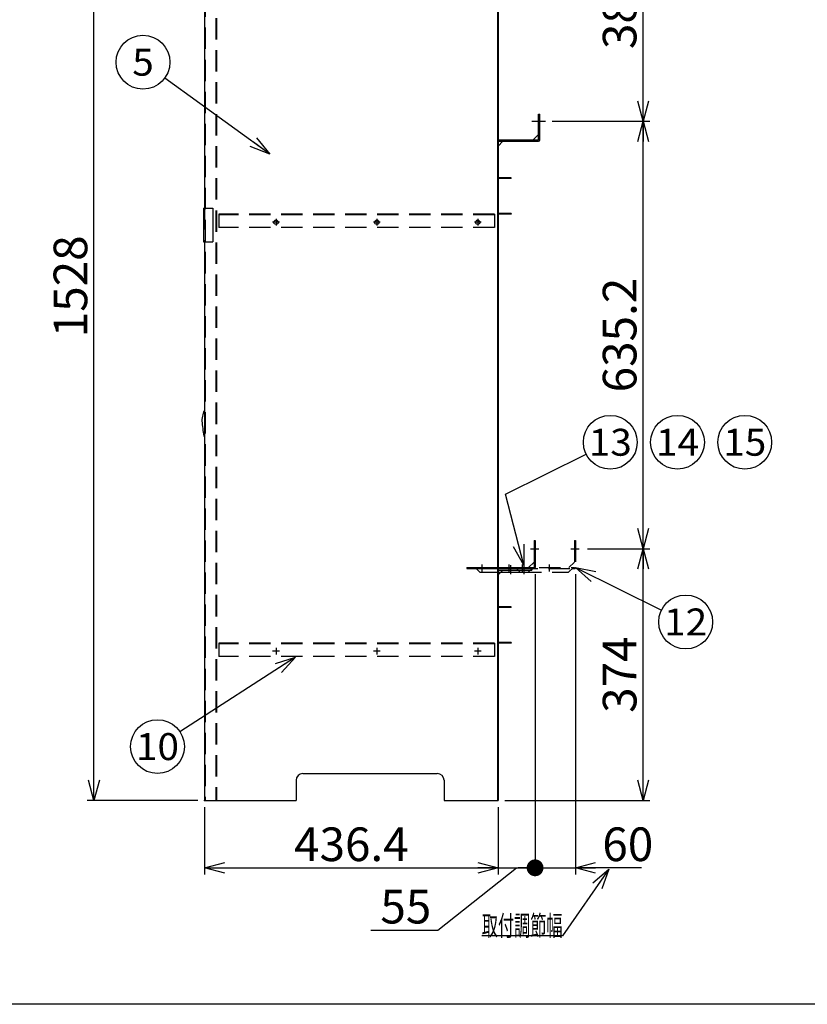
# Model space of a CAD drawing. Units: millimetres. Extents: x -1890 to 2057, y -1415 to 1400.
# Drawn here: x -285 to 886, y -1415 to 48 of the extents above; entities that cross this region are included whole.
import ezdxf
from ezdxf.enums import TextEntityAlignment as Align

# ---------------------------------------------------------------- set-up
doc = ezdxf.new("R2010")
doc.units = ezdxf.units.MM
doc.header["$LTSCALE"] = 2.5
doc.header["$PDSIZE"] = 1
doc.linetypes.add('CENTER', pattern=[50.8, 31.75, -6.35, 6.35, -6.35])
doc.linetypes.add('DASHED', pattern=[19.05, 12.7, -6.35])
for name, color, linetype in [('Layer0010', 7, 'Continuous'), ('ZUWAKU', 7, 'Continuous'), ('ボルト類', 7, 'Continuous'), ('寸法', 7, 'Continuous'), ('横桟', 7, 'Continuous'), ('給油口部品', 7, 'Continuous'), ('缶体穴無し', 7, 'Continuous'), ('脚', 7, 'Continuous'), ('送油口部品', 7, 'Continuous')]:
    doc.layers.add(name, color=color, linetype=linetype)
doc.styles.add('dcStyle0', font='txt.shx', dxfattribs={"width": 0.666667, "bigfont": 'bigfont'})
doc.styles.add('dcStyle1', font='HG創英角ｺﾞｼｯｸUB', dxfattribs={"width": 0.8})
doc.dimstyles.new('dc_Rotated', dxfattribs={"dimtxt": 50, "dimasz": 30.000019, "dimexe": 10, "dimexo": 10, "dimgap": 10, "dimtad": 3, "dimdec": 1, "dimdsep": 46, "dimtxsty": 'dcStyle1', "dimblk1": 'OPEN30', "dimblk2": 'OPEN30', "dimsah": 1, "dimcen": 0.09, "dimclrd": 4, "dimclre": 4, "dimclrt": 2, "dimadec": 0, "dimazin": 2, "dimtfac": 1, "dimtdec": 4, "dimtmove": 0, "dimatfit": 3, "dimfxl": 1, "dimarcsym": 0})

# ---------------------------------------------------------------- blocks, each defined once
blk = doc.blocks.new('DC_GROUP_ボンベック ５０－Ｗ_1')
at = {"layer": 'Layer0010', "color": 4, "linetype": 'DASHED', "lineweight": 25}
for p, q in [((539.5, -725.7), (541.1, -725.7)), ((539.5, -725.7), (539.5, -766.1)), ((541.1, -725.7), (541.1, -766.1)), ((531.5, -766.1), (539.5, -758.1)), ((439.5, -766.1), (539.5, -766.1)), ((439.5, -766.1), (439.5, -767.7)), ((439.5, -767.7), (453.6, -767.7)), ((459, -773.1), (452, -766.1)), ((453.6, -767.7), (536.4, -767.7)), ((459, -773.1), (531, -773.1)), ((531, -773.1), (538, -766.1)), ((536.4, -767.7), (539.5, -767.7))]:
    blk.add_line(p, q, dxfattribs=at)
at = {"layer": 'Layer0010', "color": 4, "linetype": 'CENTER', "lineweight": 25}
for p, q in [((534.2, -738.2), (546.5, -738.2)), ((462, -761.5), (462, -771.7)), ((502, -761.5), (502, -771.7))]:
    blk.add_line(p, q, dxfattribs=at)
at = {"layer": 'Layer0010', "color": 4, "linetype": 'DASHED', "lineweight": 25}
blk.add_arc((539.5, -766.1), 1.6, 270, 0, dxfattribs=at)
blk = doc.blocks.new('_OPEN30')
at = {"color": 0, "linetype": 'ByBlock', "lineweight": -2}
for p, q in [((-1, 0.267949), (0, 0)), ((0, 0), (-1, -0.267949)), ((0, 0), (-1, 0))]:
    blk.add_line(p, q, dxfattribs=at)
blk = doc.blocks.new('DC_GROUP_ボンベック ５０－Ｗ_24')
at = {"layer": '送油口部品', "color": 4, "linetype": 'Continuous', "lineweight": 25}
for p, q in [((590.7, -1214.4), (521.9, -1313.1)), ((521.9, -1313.1), (401.9, -1313.1))]:
    blk.add_line(p, q, dxfattribs=at)
at = {"layer": '送油口部品', "color": 4, "xscale": 30.00002787824364, "yscale": 29.99989273978463, "rotation": 55.13392008689259}
blk.add_blockref('_OPEN30', (590.7, -1214.4), dxfattribs=at)
at = {"layer": '送油口部品', "color": 4, "style": 'dcStyle0', "width": 0.666667}
blk.add_text('取付調節幅', height=30, dxfattribs=at).set_placement((401.9, -1313.1), (521.9, -1313.1), align=Align.FIT)
blk = doc.blocks.new('DC_GROUP_ボンベック ５０－Ｗ_30')
at = {"layer": '送油口部品', "color": 4, "linetype": 'Continuous', "lineweight": 25}
blk.add_line((86.4, -151.7), (-69.6, -38.7), dxfattribs=at)
blk.add_circle((-102, -15.2), 40, dxfattribs=at)
at = {"layer": '送油口部品', "color": 4, "xscale": 30.00002787824364, "yscale": 29.99989273978463, "rotation": 324.0714975771772}
blk.add_blockref('_OPEN30', (86.4, -151.7), dxfattribs=at)
at = {"layer": '送油口部品', "color": 4, "style": 'dcStyle0', "width": 0.8}
blk.add_text('5', height=40, dxfattribs=at).set_placement((-118, -35.2), (-86, -35.2), align=Align.FIT)
blk = doc.blocks.new('DC_GROUP_ボンベック ５０－Ｗ_34')
at = {"layer": '送油口部品', "color": 4, "linetype": 'Continuous', "lineweight": 25}
blk.add_line((124.7, -899.1), (-47, -1010.3), dxfattribs=at)
blk.add_circle((-80.5, -1032.1), 40, dxfattribs=at)
at = {"layer": '送油口部品', "color": 4, "xscale": 30.00002787824364, "yscale": 29.99989273978463, "rotation": 32.94921511659044}
blk.add_blockref('_OPEN30', (124.7, -899.1), dxfattribs=at)
at = {"layer": '送油口部品', "color": 4, "style": 'dcStyle0', "width": 0.8}
blk.add_text('10', height=40, dxfattribs=at).set_placement((-112.5, -1052.1), (-48.5, -1052.1), align=Align.FIT)
blk = doc.blocks.new('DC_GROUP_ボンベック ５０－Ｗ_35')
at = {"layer": '送油口部品', "color": 4, "linetype": 'Continuous', "lineweight": 25}
blk.add_line((541.1, -766.1), (669.2, -829.2), dxfattribs=at)
blk.add_circle((705, -846.9), 40, dxfattribs=at)
at = {"layer": '送油口部品', "color": 4, "xscale": 30.00002787824364, "yscale": 29.99989273978463, "rotation": 153.7624776925674}
blk.add_blockref('_OPEN30', (541.1, -766.1), dxfattribs=at)
at = {"layer": '送油口部品', "color": 4, "style": 'dcStyle0', "width": 0.8}
blk.add_text('12', height=40, dxfattribs=at).set_placement((673, -866.9), (737, -866.9), align=Align.FIT)
blk = doc.blocks.new('DC_GROUP_ボンベック ５０－Ｗ_36')
at = {"layer": '送油口部品', "color": 4, "linetype": 'Continuous', "lineweight": 25}
for p, q in [((436.9, -657.2), (557.1, -597.6)), ((464.3, -762.4), (436.9, -657.2))]:
    blk.add_line(p, q, dxfattribs=at)
blk.add_circle((592.9, -579.9), 40, dxfattribs=at)
at = {"layer": '送油口部品', "color": 4, "xscale": 30.00002787824364, "yscale": 29.99989273978463, "rotation": 284.558040895022}
blk.add_blockref('_OPEN30', (464.3, -762.4), dxfattribs=at)
at = {"layer": '送油口部品', "color": 4, "style": 'dcStyle0', "width": 0.8}
blk.add_text('13', height=40, dxfattribs=at).set_placement((560.9, -599.9), (624.9, -599.9), align=Align.FIT)
blk = doc.blocks.new('DC_GROUP_ボンベック ５０－Ｗ_37')
at = {"layer": '送油口部品', "color": 4, "linetype": 'Continuous', "lineweight": 25}
blk.add_circle((692.9, -579.9), 40, dxfattribs=at)
at = {"layer": '送油口部品', "color": 4, "style": 'dcStyle0', "width": 0.8}
blk.add_text('14', height=40, dxfattribs=at).set_placement((660.9, -599.9), (724.9, -599.9), align=Align.FIT)
blk = doc.blocks.new('DC_GROUP_ボンベック ５０－Ｗ_38')
at = {"layer": '送油口部品', "color": 4, "linetype": 'Continuous', "lineweight": 25}
blk.add_circle((792.9, -579.9), 40, dxfattribs=at)
at = {"layer": '送油口部品', "color": 4, "style": 'dcStyle0', "width": 0.8}
blk.add_text('15', height=40, dxfattribs=at).set_placement((760.9, -599.9), (824.9, -599.9), align=Align.FIT)
blk = doc.blocks.new('DC_GROUP_ボンベック ５０－Ｗ_15')
at = {"color": 4, "linetype": 'DASHED', "lineweight": 25}
for p, q in [((-9.5, 417.2), (-9.5, -1112.2)), ((6.4, 336.2), (6.4, -1112.2)), ((7.2, 336.2), (7.2, -1112.2))]:
    blk.add_line(p, q, dxfattribs=at)
at = {"color": 3, "linetype": 'Continuous', "lineweight": 25}
for p, q in [((425.3, 412.9), (425.3, -1112.2)), ((426.1, 413), (426.1, -1112.2)), ((-10.3, 395.1), (-10.3, -232)), ((-10.3, -282), (-10.3, -1112.2)), ((125.7, -1082.2), (125.7, -1112.2)), ((135.7, -1072.2), (335.7, -1072.2)), ((345.7, -1082.2), (345.7, -1112.2)), ((-10.3, -1112.2), (125.7, -1112.2)), ((345.7, -1112.2), (426.1, -1112.2))]:
    blk.add_line(p, q, dxfattribs=at)
for centre, start, end in [((135.7, -1082.2), 90, 180), ((335.7, -1082.2), 360, 90)]:
    blk.add_arc(centre, 10, start, end, dxfattribs=at)
blk = doc.blocks.new('DC_GROUP_ボンベック ５０－Ｗ_17')
at = {"layer": '横桟', "color": 3, "linetype": 'Continuous', "lineweight": 25}
for p, q in [((486.3, -92.5), (488.3, -92.5)), ((486.3, -130.5), (486.3, -92.5)), ((488.3, -130.5), (488.3, -92.5)), ((426.1, -130.5), (486.3, -130.5)), ((478.3, -130.5), (486.3, -122.5)), ((426.1, -132.5), (486.3, -132.5)), ((433.3, -132.5), (426.1, -139.7)), ((445.3, -187), (426.3, -187)), ((426.3, -188), (426.3, -240)), ((445.3, -188), (426.3, -188)), ((445.3, -188), (445.3, -187)), ((445.3, -240), (426.3, -240)), ((445.3, -241), (426.3, -241)), ((445.3, -240), (445.3, -241))]:
    blk.add_line(p, q, dxfattribs=at)
at = {"layer": '横桟', "color": 4, "linetype": 'CENTER', "lineweight": 25}
blk.add_line((476.4, -103), (496.7, -103), dxfattribs=at)
at = {"layer": '横桟', "color": 3, "linetype": 'Continuous', "lineweight": 25}
for centre, radius, start, end in [((486.3, -130.5), 2, 270, 0), ((426.3, -188), 1, 90, 101.537), ((426.3, -240), 1, 258.463, 270)]:
    blk.add_arc(centre, radius, start, end, dxfattribs=at)
blk = doc.blocks.new('DC_GROUP_ボンベック ５０－Ｗ_20')
at = {"layer": '横桟', "color": 3, "linetype": 'Continuous', "lineweight": 25}
for p, q in [((426.1, -767.7), (476.3, -767.7)), ((426.1, -769.7), (476.3, -769.7)), ((433.3, -769.7), (426.1, -776.9)), ((476.3, -767.7), (476.3, -769.7)), ((445.3, -824.2), (426.3, -824.2)), ((426.3, -825.2), (426.3, -877.2)), ((445.3, -825.2), (426.3, -825.2)), ((445.3, -825.2), (445.3, -824.2)), ((445.3, -877.2), (426.3, -877.2)), ((445.3, -877.2), (445.3, -878.2)), ((445.3, -878.2), (426.3, -878.2))]:
    blk.add_line(p, q, dxfattribs=at)
at = {"layer": '横桟', "color": 4, "linetype": 'CENTER', "lineweight": 25}
for p, q in [((444.3, -762.4), (444.3, -775.8)), ((464.3, -762.4), (464.3, -775.8))]:
    blk.add_line(p, q, dxfattribs=at)
at = {"layer": '横桟', "color": 3, "linetype": 'Continuous', "lineweight": 25}
for centre, start, end in [((426.3, -825.2), 90, 101.537), ((426.3, -877.2), 258.463, 270)]:
    blk.add_arc(centre, 1, start, end, dxfattribs=at)
blk = doc.blocks.new('DC_GROUP_ボンベック ５０－Ｗ_18')
at = {"layer": '缶体穴無し', "color": 4, "linetype": 'DASHED', "lineweight": 25}
for p, q in [((420.8, -241), (10.8, -241)), ((10.8, -241), (10.8, -261)), ((420.8, -242), (10.8, -242)), ((420.8, -241), (420.8, -261)), ((420.8, -261), (10.8, -261))]:
    blk.add_line(p, q, dxfattribs=at)
at = {"layer": '缶体穴無し', "color": 3, "linetype": 'Continuous', "lineweight": 25}
for p, q in [((95.8, -248), (95.8, -258)), ((245.8, -248), (245.8, -258)), ((395.8, -248), (395.8, -258)), ((100.8, -253), (90.8, -253)), ((250.8, -253), (240.8, -253)), ((400.8, -253), (390.8, -253))]:
    blk.add_line(p, q, dxfattribs=at)
for centre in [(95.8, -253), (245.8, -253), (395.8, -253)]:
    blk.add_circle(centre, 3.25, dxfattribs=at)
blk = doc.blocks.new('DC_GROUP_ボンベック ５０－Ｗ_19')
at = {"layer": '缶体穴無し', "color": 4, "linetype": 'DASHED', "lineweight": 25}
for p, q in [((420.8, -878.2), (10.8, -878.2)), ((10.8, -878.2), (10.8, -898.2)), ((420.8, -879.2), (10.8, -879.2)), ((420.8, -878.2), (420.8, -898.2)), ((420.8, -898.2), (10.8, -898.2))]:
    blk.add_line(p, q, dxfattribs=at)
at = {"layer": '缶体穴無し', "color": 3, "linetype": 'Continuous', "lineweight": 25}
for p, q in [((100.8, -890.2), (90.8, -890.2)), ((95.8, -885.2), (95.8, -895.2)), ((250.8, -890.2), (240.8, -890.2)), ((245.8, -885.2), (245.8, -895.2)), ((400.8, -890.2), (390.8, -890.2)), ((395.8, -885.2), (395.8, -895.2))]:
    blk.add_line(p, q, dxfattribs=at)
blk = doc.blocks.new('*D34')
at = {"layer": '寸法', "color": 4, "linetype": 'Continuous', "lineweight": 25}
for p, q in [((-46.2, 415.8), (-184.9, 415.8)), ((-174.9, -1112.2), (-174.9, 415.8)), ((-20.3, -1112.2), (-184.9, -1112.2))]:
    blk.add_line(p, q, dxfattribs=at)
at = {"layer": '寸法', "color": 4, "xscale": 30.00002787824364, "yscale": 29.99989273978463}
for p, rotation in [((-174.9, 415.8), 90), ((-174.9, -1112.2), 270)]:
    blk.add_blockref('_OPEN30', p, dxfattribs=dict(at, rotation=rotation))
at = {"layer": '寸法', "color": 2, "insert": (-184.9, -348.2), "char_height": 50, "width": 262.5, "attachment_point": 8, "rotation": 90, "style": 'dcStyle1'}
blk.add_mtext('\\T1.00;1528', dxfattribs=at)
blk = doc.blocks.new('*D36')
at = {"layer": '寸法', "color": 4, "linetype": 'Continuous', "lineweight": 25}
for p, q in [((558.8, -738.2), (651.8, -738.2)), ((641.8, -1112.2), (641.8, -738.2)), ((436.1, -1112.2), (651.8, -1112.2))]:
    blk.add_line(p, q, dxfattribs=at)
at = {"layer": '寸法', "color": 4, "xscale": 30.00002787824364, "yscale": 29.99989273978463}
for p, rotation in [((641.8, -738.2), 90), ((641.8, -1112.2), 270)]:
    blk.add_blockref('_OPEN30', p, dxfattribs=dict(at, rotation=rotation))
at = {"layer": '寸法', "color": 2, "insert": (631.8, -925.2), "char_height": 50, "width": 212.5, "attachment_point": 8, "rotation": 90, "style": 'dcStyle1'}
blk.add_mtext('\\T1.00;374', dxfattribs=at)
blk = doc.blocks.new('*D37')
at = {"layer": '寸法', "color": 4, "linetype": 'Continuous', "lineweight": 25}
for p, q in [((506.7, -103), (651.8, -103)), ((641.8, -738.2), (641.8, -103)), ((558.8, -738.2), (651.8, -738.2))]:
    blk.add_line(p, q, dxfattribs=at)
at = {"layer": '寸法', "color": 4, "xscale": 30.00002787824364, "yscale": 29.99989273978463}
for p, rotation in [((641.8, -103), 90), ((641.8, -738.2), 270)]:
    blk.add_blockref('_OPEN30', p, dxfattribs=dict(at, rotation=rotation))
at = {"layer": '寸法', "color": 2, "insert": (631.8, -420.6), "char_height": 50, "width": 312.5, "attachment_point": 8, "rotation": 90, "style": 'dcStyle1'}
blk.add_mtext('\\T1.00;635.2', dxfattribs=at)
blk = doc.blocks.new('*D38')
at = {"layer": '寸法', "color": 4, "linetype": 'Continuous', "lineweight": 25}
for p, q in [((509.5, 282.2), (651.8, 282.2)), ((641.8, -103), (641.8, 282.2)), ((506.7, -103), (651.8, -103))]:
    blk.add_line(p, q, dxfattribs=at)
at = {"layer": '寸法', "color": 4, "xscale": 30.00002787824364, "yscale": 29.99989273978463}
for p, rotation in [((641.8, 282.2), 90), ((641.8, -103), 270)]:
    blk.add_blockref('_OPEN30', p, dxfattribs=dict(at, rotation=rotation))
at = {"layer": '寸法', "color": 2, "insert": (631.8, 89.6), "char_height": 50, "width": 312.5, "attachment_point": 8, "rotation": 90, "style": 'dcStyle1'}
blk.add_mtext('\\T1.00;385.2', dxfattribs=at)
blk = doc.blocks.new('*D40')
at = {"layer": '寸法', "color": 4, "linetype": 'Continuous', "lineweight": 25}
for p, q in [((-10.3, -1122.2), (-10.3, -1222.2)), ((426.1, -1122.2), (426.1, -1222.2)), ((-10.3, -1212.2), (426.1, -1212.2))]:
    blk.add_line(p, q, dxfattribs=at)
at = {"layer": '寸法', "color": 4, "xscale": 30.00002787824364, "yscale": 29.99989273978463}
for p, rotation in [((-10.3, -1212.2), 180), ((426.1, -1212.2), 360)]:
    blk.add_blockref('_OPEN30', p, dxfattribs=dict(at, rotation=rotation))
at = {"layer": '寸法', "color": 2, "insert": (207.9, -1202.2), "char_height": 50, "width": 312.5, "attachment_point": 8, "style": 'dcStyle1'}
blk.add_mtext('\\T1.00;436.4', dxfattribs=at)
blk = doc.blocks.new('_DOT')
at = {"color": 0, "linetype": 'ByBlock', "lineweight": -2}
blk.add_line((-0.5, 0), (-1, 0), dxfattribs=at)
at = {"color": 0, "linetype": 'ByBlock', "const_width": 0.5}
blk.add_lwpolyline([(-0.25, 0, 1), (0.25, 0, 1)], format="xyb", close=True, dxfattribs=at)
blk = doc.blocks.new('*D41')
at = {"layer": '寸法', "color": 4, "linetype": 'Continuous', "lineweight": 25}
for p, q in [((481.1, -776.1), (481.1, -1222.2)), ((426.1, -1122.2), (426.1, -1222.2)), ((336.7, -1304.9), (453.6, -1212.2)), ((426.1, -1212.2), (481.1, -1212.2)), ((236.7, -1304.9), (336.7, -1304.9))]:
    blk.add_line(p, q, dxfattribs=at)
at = {"layer": '寸法', "color": 4, "xscale": 25, "yscale": 25, "rotation": 360}
blk.add_blockref('_DOT', (481.1, -1212.2), dxfattribs=at)
at = {"layer": '寸法', "color": 2, "insert": (326.7, -1294.9), "char_height": 50, "width": 162.5, "attachment_point": 9, "style": 'dcStyle1'}
blk.add_mtext('\\T1.00;55', dxfattribs=at)
blk = doc.blocks.new('*D42')
at = {"layer": '寸法', "color": 4, "linetype": 'Continuous', "lineweight": 25}
for p, q in [((481.1, -776.1), (481.1, -1222.2)), ((541.1, -776.1), (541.1, -1222.2)), ((481.1, -1212.2), (541.1, -1212.2)), ((639.1, -1212.2), (541.1, -1212.2))]:
    blk.add_line(p, q, dxfattribs=at)
at = {"layer": '寸法', "color": 4, "xscale": 30.00002787824364, "yscale": 29.99989273978463, "rotation": 180}
blk.add_blockref('_OPEN30', (541.1, -1212.2), dxfattribs=at)
at = {"layer": '寸法', "color": 2, "insert": (581.1, -1202.2), "char_height": 50, "width": 162.5, "attachment_point": 7, "style": 'dcStyle1'}
blk.add_mtext('\\T1.00;60', dxfattribs=at)
blk = doc.blocks.new('DC_GROUP_ボンベック ５０－Ｗ_23')
at = {"layer": '給油口部品', "color": 3, "linetype": 'Continuous', "lineweight": 25}
for p, q in [((479.5, -725.7), (481.1, -725.7)), ((479.5, -725.7), (479.5, -766.1)), ((481.1, -725.7), (481.1, -766.1)), ((471.5, -766.1), (479.5, -758.1)), ((379.5, -766.1), (479.5, -766.1)), ((379.5, -766.1), (379.5, -767.7)), ((379.5, -767.7), (393.6, -767.7)), ((399, -773.1), (392, -766.1)), ((399, -773.1), (471, -773.1)), ((471, -773.1), (478, -766.1)), ((476.4, -767.7), (479.5, -767.7))]:
    blk.add_line(p, q, dxfattribs=at)
at = {"layer": '給油口部品', "color": 4, "linetype": 'CENTER', "lineweight": 25}
for p, q in [((474.2, -738.2), (486.5, -738.2)), ((402, -761.5), (402, -771.7)), ((442, -761.5), (442, -771.7))]:
    blk.add_line(p, q, dxfattribs=at)
at = {"layer": '給油口部品', "color": 4, "linetype": 'DASHED', "lineweight": 25}
blk.add_line((393.6, -767.7), (476.4, -767.7), dxfattribs=at)
at = {"layer": '給油口部品', "color": 3, "linetype": 'Continuous', "lineweight": 25}
blk.add_arc((479.5, -766.1), 1.6, 270, 0, dxfattribs=at)

msp = doc.modelspace()

# ---------------------------------------------------------------- linework, layer by layer
at = {"layer": 'ZUWAKU', "color": 5, "linetype": 'Continuous', "lineweight": 25}
msp.add_line((2021.67, -1415), (-1890, -1415), dxfattribs=at)
at = {"layer": 'ボルト類', "color": 3, "linetype": 'Continuous', "lineweight": 25}
for p, q in [((-10.34, -534.08), (-11.54, -534.18)), ((-10.34, -534.08), (-10.34, -571.08)), ((-10.34, -571.08), (-11.17, -571))]:
    msp.add_line(p, q, dxfattribs=at)
for centre, radius, start, end in [((59.86, -556.08), 75, 163.30948, 170.32959), ((-11.5, -534.68), 0.5, 95, 163.30948), ((5.64, -546.84), 20, 170.32959, 184.29798), ((235, -529.6), 250, 184.29798, 189.43613), ((-11.13, -570.5), 0.5, 189.43613, 265)]:
    msp.add_arc(centre, radius, start, end, dxfattribs=at)
at = {"layer": '寸法', "color": 7, "linetype": 'Continuous'}
msp.add_point((-10.34, -1112.18), dxfattribs=at)
msp.add_point((-10.34, -1112.18), dxfattribs=at)
msp.add_point((-10.34, -1112.18), dxfattribs=at)
at = {"layer": '脚', "color": 3, "linetype": 'Continuous', "lineweight": 25}
for p, q in [((-11.94, -231.98), (-11.94, -281.98)), ((-11.94, -231.98), (2.06, -231.98)), ((2.06, -231.98), (2.06, -281.98)), ((-11.94, -281.98), (2.06, -281.98))]:
    msp.add_line(p, q, dxfattribs=at)
at = {"layer": '脚', "color": 4, "linetype": 'DASHED', "lineweight": 25}
msp.add_line((-10.34, -231.98), (-10.34, -281.98), dxfattribs=at)

# ---------------------------------------------------------------- block references
at = {"linetype": 'Continuous'}
msp.add_blockref('DC_GROUP_ボンベック ５０－Ｗ_15', (0, 0), dxfattribs=at)
at = {"layer": 'Layer0010', "linetype": 'Continuous'}
msp.add_blockref('DC_GROUP_ボンベック ５０－Ｗ_1', (0, 0), dxfattribs=at)
at = {"layer": '横桟', "linetype": 'Continuous'}
for name in ['DC_GROUP_ボンベック ５０－Ｗ_17', 'DC_GROUP_ボンベック ５０－Ｗ_20']:
    msp.add_blockref(name, (0, 0), dxfattribs=at)
at = {"layer": '給油口部品', "linetype": 'Continuous'}
msp.add_blockref('DC_GROUP_ボンベック ５０－Ｗ_23', (0, 0), dxfattribs=at)
at = {"layer": '缶体穴無し', "linetype": 'Continuous'}
for name in ['DC_GROUP_ボンベック ５０－Ｗ_18', 'DC_GROUP_ボンベック ５０－Ｗ_19']:
    msp.add_blockref(name, (0, 0), dxfattribs=at)
at = {"layer": '送油口部品', "linetype": 'Continuous'}
for name in ['DC_GROUP_ボンベック ５０－Ｗ_30', 'DC_GROUP_ボンベック ５０－Ｗ_36', 'DC_GROUP_ボンベック ５０－Ｗ_37', 'DC_GROUP_ボンベック ５０－Ｗ_38', 'DC_GROUP_ボンベック ５０－Ｗ_35', 'DC_GROUP_ボンベック ５０－Ｗ_34', 'DC_GROUP_ボンベック ５０－Ｗ_24']:
    msp.add_blockref(name, (0, 0), dxfattribs=at)

# ---------------------------------------------------------------- dimensions: what is measured, and where the dimension line sits
at = {"layer": '寸法', "linetype": 'Continuous', "lineweight": 13}
dim = msp.add_linear_dim(base=(-174.86, 415.8), p1=(-10.34, -1112.18), p2=(-36.21, 415.8), angle=90, text='1528', dimstyle='dc_Rotated', override={"dimtxt": 50, "dimasz": 30.000019, "dimexe": 10, "dimexo": 10, "dimgap": 10, "dimtad": 3, "dimtih": 0, "dimtoh": 0, "dimdec": 1, "dimzin": 8, "dimtxsty": 'dcStyle1', "dimblk1": 'OPEN30', "dimblk2": 'OPEN30', "dimsah": 1, "dimclrd": 4, "dimclre": 4, "dimclrt": 2, "dimazin": 2, "dimtofl": 1, "dimtolj": 0, "dimtzin": 8, "dimarcsym": 1}, dxfattribs=at)
dim.commit()
dim.dimension.update_dxf_attribs({"geometry": '*D34', "text_midpoint": (-174.86, -348.19), "dimtype": 160})
at = {"layer": '寸法', "linetype": 'Continuous', "lineweight": 25}
for base, p1, p2, text, picture, middle in [((641.76, 282.22), (496.73, -102.98), (499.53, 282.22), '385.2', '*D38', (641.76, 89.62)), ((641.76, -102.98), (548.85, -738.18), (496.73, -102.98), '635.2', '*D37', (641.76, -420.58)), ((641.76, -738.18), (426.06, -1112.18), (548.85, -738.18), '374', '*D36', (641.76, -925.18))]:
    dim = msp.add_linear_dim(base=base, p1=p1, p2=p2, angle=90, text=text, dimstyle='dc_Rotated', override={"dimtxt": 50, "dimasz": 30.000019, "dimexe": 10, "dimexo": 10, "dimgap": 10, "dimtad": 3, "dimtih": 0, "dimtoh": 0, "dimdec": 1, "dimzin": 8, "dimtxsty": 'dcStyle1', "dimblk1": 'OPEN30', "dimblk2": 'OPEN30', "dimsah": 1, "dimclrd": 4, "dimclre": 4, "dimclrt": 2, "dimazin": 2, "dimtofl": 1, "dimtolj": 0, "dimtzin": 8, "dimarcsym": 1}, dxfattribs=at)
    dim.commit()
    dim.dimension.update_dxf_attribs({"geometry": picture, "text_midpoint": middle, "dimtype": 160})
for base, p1, p2, text, override, picture, middle in [((481.06, -1212.18), (426.06, -1112.18), (481.06, -766.08), '55', {"dimtxt": 50, "dimasz": 25, "dimexe": 10, "dimexo": 10, "dimgap": 82.747928, "dimtad": 3, "dimtih": 0, "dimtoh": 0, "dimdec": 1, "dimzin": 8, "dimtxsty": 'dcStyle1', "dimblk1": 'DOT', "dimblk2": 'DOT', "dimsah": 1, "dimclrd": 4, "dimclre": 4, "dimclrt": 2, "dimazin": 2, "dimtofl": 1, "dimtolj": 0, "dimtzin": 8, "dimarcsym": 1}, '*D41', (286.66, -1212.18)), ((541.06, -1212.18), (481.06, -766.08), (541.06, -766.08), '60', {"dimtxt": 50, "dimasz": 30.000019, "dimexe": 10, "dimexo": 10, "dimgap": 10, "dimtad": 3, "dimtih": 0, "dimtoh": 0, "dimdec": 1, "dimzin": 8, "dimtxsty": 'dcStyle1', "dimblk1": 'OPEN30', "dimblk2": 'OPEN30', "dimsah": 1, "dimclrd": 4, "dimclre": 4, "dimclrt": 2, "dimazin": 2, "dimtofl": 1, "dimtolj": 0, "dimtzin": 8, "dimarcsym": 1}, '*D42', (621.06, -1212.18)), ((426.06, -1212.18), (-10.34, -1112.18), (426.06, -1112.18), '436.4', {"dimtxt": 50, "dimasz": 30.000019, "dimexe": 10, "dimexo": 10, "dimgap": 10, "dimtad": 3, "dimtih": 0, "dimtoh": 0, "dimdec": 1, "dimzin": 8, "dimtxsty": 'dcStyle1', "dimblk1": 'OPEN30', "dimblk2": 'OPEN30', "dimsah": 1, "dimclrd": 4, "dimclre": 4, "dimclrt": 2, "dimazin": 2, "dimtofl": 1, "dimtolj": 0, "dimtzin": 8, "dimarcsym": 1}, '*D40', (207.86, -1212.18))]:
    dim = msp.add_linear_dim(base=base, p1=p1, p2=p2, text=text, dimstyle='dc_Rotated', override=override, dxfattribs=at)
    dim.commit()
    dim.dimension.update_dxf_attribs({"geometry": picture, "text_midpoint": middle, "dimtype": 160})

doc.saveas('drawing.dxf')
